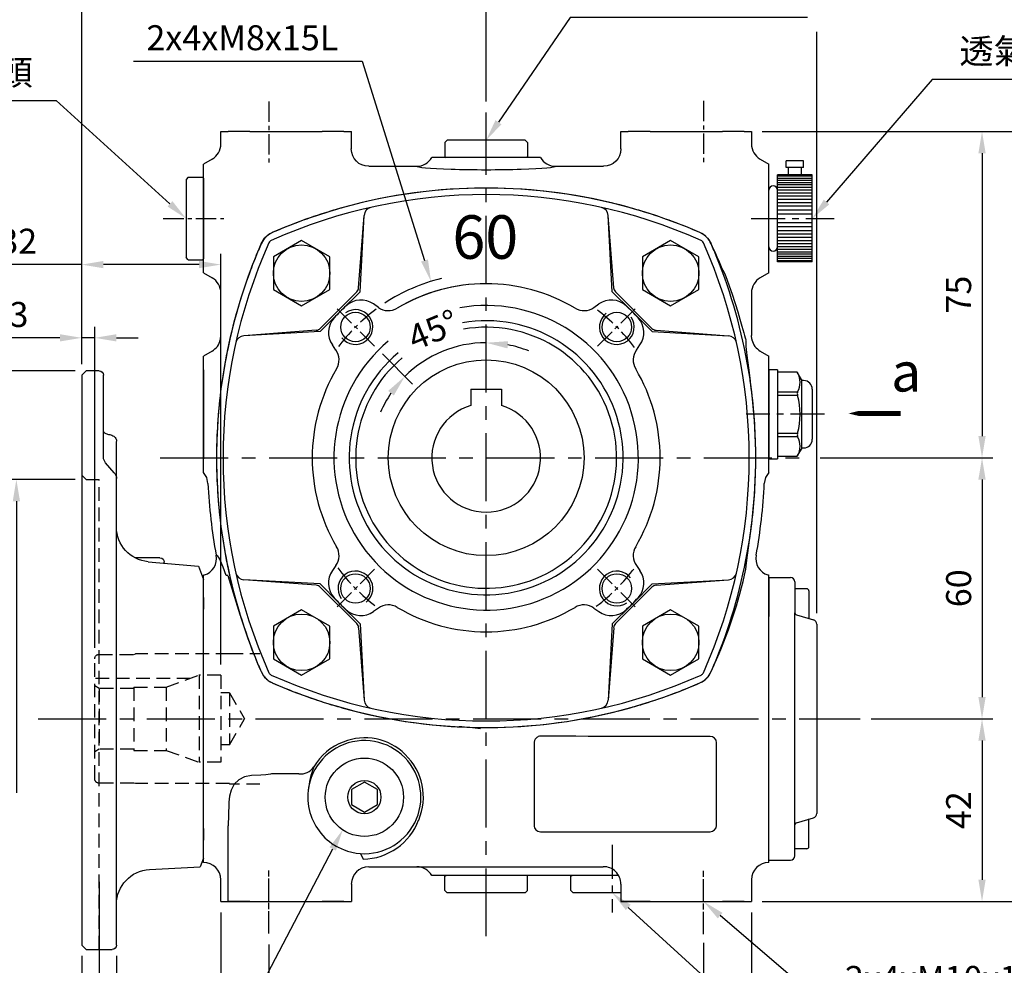
# Model space of a CAD drawing. Units: millimetres. Extents: x -18 to 766, y -10 to 490.
# Drawn here: x 423 to 649, y 103 to 321 of the extents above; entities that cross this region are included whole.
import ezdxf

# ---------------------------------------------------------------- set-up
doc = ezdxf.new("R2010")
doc.units = ezdxf.units.MM
doc.header["$LTSCALE"] = 12.5
doc.linetypes.add('CENTER', pattern=[2, 1.25, -0.25, 0.25, -0.25])
doc.linetypes.add('HIDDEN', pattern=[0.375, 0.25, -0.125])
for name, color, linetype in [('5D10601AA', 7, 'Continuous'), ('CEN', 2, 'CENTER'), ('DIM', 3, 'Continuous'), ('HID', 6, 'HIDDEN'), ('MAIN', 7, 'Continuous'), ('THIN', 1, 'Continuous'), ('TXT', 4, 'Continuous')]:
    doc.layers.add(name, color=color, linetype=linetype)
doc.styles.get("Standard").update_dxf_attribs({"font": 'simplex.shx'})
doc.dimstyles.new('C', dxfattribs={"dimscale": 2.5, "dimtxt": 2.3, "dimasz": 2, "dimexe": 1, "dimexo": 1, "dimgap": 1, "dimtad": 1, "dimtoh": 1, "dimdec": 1, "dimdsep": 46, "dimtxsty": 'Standard', "dimcen": 0, "dimclrd": 256, "dimclre": 256, "dimclrt": 256, "dimadec": 0, "dimazin": 0, "dimtfac": 0.6, "dimtdec": 1, "dimtofl": 0, "dimtmove": 0, "dimatfit": 3, "dimfxl": 0, "dimtolj": 1, "dimarcsym": 0})
doc.dimstyles.new('L', dxfattribs={"dimscale": 2.5, "dimtxt": 2.3, "dimasz": 2, "dimexe": 1, "dimexo": 1, "dimgap": 1, "dimtad": 1, "dimdec": 1, "dimdsep": 46, "dimtxsty": 'Standard', "dimcen": 0, "dimclrd": 256, "dimclre": 256, "dimclrt": 256, "dimadec": 0, "dimazin": 0, "dimtfac": 0.6, "dimtdec": 1, "dimtmove": 0, "dimatfit": 3, "dimfxl": 0, "dimtolj": 1, "dimarcsym": 0})
doc.dimstyles.new('L$0', dxfattribs={"dimscale": 2.5, "dimtxt": 2.3, "dimasz": 2, "dimexe": 1, "dimexo": 1, "dimgap": 1, "dimtad": 1, "dimdec": 1, "dimdsep": 46, "dimtxsty": 'Standard', "dimcen": 0, "dimclrd": 256, "dimclre": 256, "dimclrt": 256, "dimadec": 0, "dimazin": 0, "dimtfac": 0.6, "dimtdec": 1, "dimtmove": 0, "dimatfit": 3, "dimfxl": 0, "dimtolj": 1, "dimarcsym": 0})

# ---------------------------------------------------------------- blocks, each defined once
blk = doc.blocks.new('HM08')
at = {"layer": 'MAIN'}
blk.add_lwpolyline([(-6.5, -3.75), (0, -7.51), (6.5, -3.75), (6.5, 3.75), (0, 7.51), (-6.5, 3.75)], close=True, dxfattribs=at)
at = {"layer": 'THIN'}
blk.add_circle((0, 0), 6.5, dxfattribs=at)
blk = doc.blocks.new('A$C2E466F70')
at = {"layer": 'HID'}
for p, q in [((187.58, 32.5), (180.58, 32.5)), ((187.58, 32.5), (187.58, 32.4)), ((187.58, 32.4), (209.2, 32.4)), ((209.58, 32.3), (209.2, 32.4)), ((217.58, 32.3), (209.58, 32.3)), ((218.58, 3.7), (218.58, 31.3)), ((189.58, 27.5), (194.62, 27.5)), ((189.58, 27.5), (189.58, 7.5)), ((194.58, 27.5), (194.58, 7.5)), ((202.18, 24.75), (194.62, 27.5)), ((196.54, 26.8), (218.58, 26.8)), ((217.58, 24.5), (218.58, 25.08)), ((187.58, 23.5), (184.11, 17.5)), ((187.58, 23.5), (189.58, 23.5)), ((187.58, 23.5), (187.58, 11.5)), ((202.18, 24.75), (202.18, 10.25)), ((209.58, 24.75), (202.18, 24.75)), ((209.58, 24.75), (209.58, 10.25)), ((209.58, 24.5), (217.58, 24.5)), ((217.58, 24.5), (217.58, 10.5)), ((187.58, 11.5), (184.11, 17.5)), ((187.58, 11.5), (189.58, 11.5)), ((202.18, 10.25), (194.62, 7.5)), ((209.58, 10.25), (202.18, 10.25)), ((209.58, 10.5), (217.58, 10.5)), ((217.58, 10.5), (218.58, 9.92)), ((189.58, 7.5), (194.62, 7.5)), ((180.58, 2.5), (187.58, 2.5)), ((187.58, 2.6), (187.58, 2.5)), ((187.58, 2.6), (209.2, 2.6)), ((209.2, 2.6), (209.58, 2.7)), ((209.58, 2.7), (217.58, 2.7))]:
    blk.add_line(p, q, dxfattribs=at)
for centre, start, end in [((217.58, 31.3), 0, 90), ((217.58, 3.7), 270, 0)]:
    blk.add_arc(centre, 1, start, end, dxfattribs=at)
blk = doc.blocks.new('A$C5F097143')
at = {"layer": 'CEN', "ltscale": 0.3}
for p, q in [((38.08, 89.36), (29.25, 98.19)), ((89.36, 89.36), (98.19, 98.19)), ((38.08, 38.08), (29.25, 29.25)), ((89.36, 38.08), (98.19, 29.25))]:
    blk.add_line(p, q, dxfattribs=at)
for start, end in [(126.5741, 143.4259), (36.5741, 53.4259), (216.5741, 233.4259), (306.5741, 323.4259)]:
    blk.add_arc((63.72, 63.72), 42.5, start, end, dxfattribs=at)
at = {"layer": 'MAIN'}
for p, q in [((34.4, 102.8), (35.67, 119.44)), ((34.72, 101.89), (35.67, 119.44)), ((93.04, 102.8), (91.77, 119.44)), ((92.72, 101.89), (91.77, 119.44)), ((34.72, 101.89), (30.47, 97.64)), ((92.72, 101.89), (96.97, 97.64)), ((25.59, 93.47), (33.97, 101.85)), ((93.47, 101.85), (101.85, 93.47)), ((38.95, 98.27), (37.79, 99.08)), ((88.49, 98.27), (89.65, 99.08)), ((25.55, 92.72), (29.8, 96.97)), ((101.89, 92.72), (97.64, 96.97)), ((24.64, 93.04), (8, 91.77)), ((102.8, 93.04), (119.44, 91.77)), ((25.55, 92.72), (8, 91.77)), ((101.89, 92.72), (119.44, 91.77)), ((29.17, 88.49), (28.36, 89.65)), ((98.27, 88.49), (99.08, 89.65)), ((29.17, 38.95), (28.36, 37.79)), ((98.27, 38.95), (99.08, 37.79)), ((25.55, 34.72), (8, 35.67)), ((24.64, 34.4), (8, 35.67)), ((25.55, 34.72), (29.8, 30.47)), ((33.97, 25.59), (25.59, 33.97)), ((101.85, 33.97), (93.47, 25.59)), ((101.89, 34.72), (97.64, 30.47)), ((101.89, 34.72), (119.44, 35.67)), ((102.8, 34.4), (119.44, 35.67)), ((34.72, 25.55), (30.47, 29.8)), ((92.72, 25.55), (96.97, 29.8)), ((38.95, 29.17), (37.79, 28.36)), ((88.49, 29.17), (89.65, 28.36)), ((34.72, 25.55), (35.67, 8)), ((92.72, 25.55), (91.77, 8)), ((34.4, 24.64), (35.67, 8)), ((93.04, 24.64), (91.77, 8))]:
    blk.add_line(p, q, dxfattribs=at)
for centre in [(33.67, 93.77), (93.77, 93.77), (33.67, 33.67), (93.77, 33.67)]:
    blk.add_circle(centre, 3.38, dxfattribs=at)
for centre, radius, start, end in [((63.72, 3.22), 121, 65.8854, 114.1146), ((37.67, 119.33), 2, 102.6471, 176.8924), ((89.77, 119.33), 2, 3.1076, 77.3529), ((14.69, 112.75), 1, 114.1146, 155.8854), ((112.75, 112.75), 1, 24.1146, 65.8854), ((124.22, 63.72), 121, 155.8854, 204.1146), ((3.22, 63.72), 121, 335.8854, 24.1146), ((32.91, 102.91), 1.5, 315, 355.7547), ((63.72, 63.72), 40, 59.2778, 120.7222), ((63.72, 63.72), 40, 90, 120.7222), ((94.53, 102.91), 1.5, 184.2453, 225), ((34.93, 94.98), 5, 55, 132.6486), ((92.51, 94.98), 5, 47.3514, 125), ((63.72, 63.72), 35, 130, 100), ((63.72, 63.72), 47.5, 132.6486, 137.3514), ((41.24, 101.54), 4, 235, 300.7222), ((86.2, 101.54), 4, 239.2778, 305), ((63.72, 63.72), 47.5, 42.6486, 47.3514), ((32.46, 92.51), 5, 137.3514, 215), ((63.72, 63.72), 31.5, 130, 100), ((94.98, 92.51), 5, 325, 42.6486), ((24.53, 94.53), 1.5, 274.2453, 315), ((63.72, 63.72), 30, 130, 100), ((102.91, 94.53), 1.5, 225, 265.7547), ((8.11, 89.77), 2, 93.1076, 167.3529), ((119.33, 89.77), 2, 12.6471, 86.8924), ((25.9, 86.2), 4, 329.2778, 35), ((101.54, 86.2), 4, 145, 210.7222), ((63.72, 63.72), 40, 149.2778, 210.7222), ((63.72, 63.72), 40, 329.2778, 30.7222), ((25.9, 41.24), 4, 325, 30.7222), ((101.54, 41.24), 4, 149.2778, 215), ((8.11, 37.67), 2, 192.6471, 266.8924), ((32.46, 34.93), 5, 145, 222.6486), ((94.98, 34.93), 5, 317.3514, 35), ((119.33, 37.67), 2, 273.1076, 347.3529), ((24.53, 32.91), 1.5, 45, 85.7547), ((102.91, 32.91), 1.5, 94.2453, 135), ((63.72, 63.72), 47.5, 222.6486, 227.3514), ((41.24, 25.9), 4, 59.2778, 125), ((86.2, 25.9), 4, 55, 120.7222), ((63.72, 63.72), 47.5, 312.6486, 317.3514), ((34.93, 32.46), 5, 227.3514, 305), ((63.72, 63.72), 40, 239.2778, 300.7222), ((92.51, 32.46), 5, 235, 312.6486), ((32.91, 24.53), 1.5, 4.2453, 45), ((94.53, 24.53), 1.5, 135, 175.7547), ((14.69, 14.69), 1, 204.1146, 245.8854), ((63.72, 124.22), 121, 245.8854, 294.1146), ((112.75, 14.69), 1, 294.1146, 335.8854), ((37.67, 8.11), 2, 183.1076, 257.3529), ((89.77, 8.11), 2, 282.6471, 356.8924)]:
    blk.add_arc(centre, radius, start, end, dxfattribs=at)
at = {"layer": 'THIN'}
for centre, start, end in [((33.67, 93.77), 217.6973, 125), ((93.77, 93.77), 127.6973, 35), ((33.67, 33.67), 307.6973, 215), ((93.77, 33.67), 37.6973, 305)]:
    blk.add_arc(centre, 4, start, end, dxfattribs=at)
at = {"layer": 'TXT', "insert": (63.52, 114.46), "char_height": 10, "attachment_point": 5}
blk.add_mtext('\\fSwis721 Ex BT|b0|i0|c0|p34;60', dxfattribs=at)
blk = doc.blocks.new('*D18')
at = {"layer": 'DEFPOINTS', "color": 0}
for p in [(529.98, 341.1), (529.98, 299.24), (436.98, 238.85)]:
    blk.add_point(p, dxfattribs=at)
at = {"layer": 'DIM', "lineweight": -2}
for p, q in [((436.98, 241.35), (436.98, 343.6)), ((529.98, 301.74), (529.98, 343.6)), ((441.98, 341.1), (524.98, 341.1))]:
    blk.add_line(p, q, dxfattribs=at)
at = {"layer": 'DIM'}
for points in [[(441.98, 341.93), (441.98, 340.26), (436.98, 341.1)], [(524.98, 341.93), (524.98, 340.26), (529.98, 341.1)]]:
    blk.add_solid(points, dxfattribs=at)
at = {"layer": 'DIM', "insert": (483.48, 346.47), "char_height": 5.75, "attachment_point": 5}
blk.add_mtext('\\A1;93', dxfattribs=at)
blk = doc.blocks.new('*D19')
at = {"layer": 'DEFPOINTS', "color": 0}
for p in [(436.98, 247.42), (436.98, 238.85), (439.98, 173.65)]:
    blk.add_point(p, dxfattribs=at)
at = {"layer": 'DIM', "lineweight": -2}
for p, q in [((436.98, 241.35), (436.98, 249.92)), ((439.98, 176.15), (439.98, 249.92)), ((431.98, 247.42), (418.14, 247.42)), ((439.98, 247.42), (436.98, 247.42)), ((444.98, 247.42), (449.98, 247.42))]:
    blk.add_line(p, q, dxfattribs=at)
at = {"layer": 'DIM'}
for points in [[(431.98, 248.25), (431.98, 246.58), (436.98, 247.42)], [(444.98, 248.25), (444.98, 246.58), (439.98, 247.42)]]:
    blk.add_solid(points, dxfattribs=at)
at = {"layer": 'DIM', "insert": (422.56, 252.79), "char_height": 5.75, "attachment_point": 5}
blk.add_mtext('\\A1;3', dxfattribs=at)
blk = doc.blocks.new('*D20')
at = {"layer": 'DEFPOINTS', "color": 0}
for p in [(436.98, 264.25), (436.98, 238.85), (468.98, 169.85)]:
    blk.add_point(p, dxfattribs=at)
at = {"layer": 'DIM', "lineweight": -2}
for p, q in [((436.98, 241.35), (436.98, 266.75)), ((468.98, 172.35), (468.98, 266.75)), ((436.98, 264.25), (415.24, 264.25)), ((463.98, 264.25), (441.98, 264.25))]:
    blk.add_line(p, q, dxfattribs=at)
at = {"layer": 'DIM'}
for points in [[(441.98, 265.09), (441.98, 263.42), (436.98, 264.25)], [(463.98, 265.09), (463.98, 263.42), (468.98, 264.25)]]:
    blk.add_solid(points, dxfattribs=at)
at = {"layer": 'DIM', "insert": (422.39, 269.63), "char_height": 5.75, "attachment_point": 5}
blk.add_mtext('\\A1;32', dxfattribs=at)
blk = doc.blocks.new('*D27')
at = {"layer": 'DEFPOINTS', "color": 0}
for p in [(436.98, 360.45), (436.98, 238.85), (605.98, 181.62)]:
    blk.add_point(p, dxfattribs=at)
at = {"layer": 'DIM', "lineweight": -2}
for p, q in [((436.98, 241.35), (436.98, 362.95)), ((605.98, 334.08), (605.98, 362.95)), ((600.98, 360.45), (441.98, 360.45)), ((605.98, 184.12), (605.98, 317.78))]:
    blk.add_line(p, q, dxfattribs=at)
at = {"layer": 'DIM'}
for points in [[(441.98, 361.28), (441.98, 359.61), (436.98, 360.45)], [(600.98, 361.28), (600.98, 359.61), (605.98, 360.45)]]:
    blk.add_solid(points, dxfattribs=at)
at = {"layer": 'DIM', "insert": (521.48, 365.82), "char_height": 5.75, "attachment_point": 5}
blk.add_mtext('\\A1;169', dxfattribs=at)
blk = doc.blocks.new('*D28')
at = {"layer": 'DEFPOINTS', "color": 0}
for p in [(479.98, 110.5), (579.98, 110.82), (579.98, 83.32)]:
    blk.add_point(p, dxfattribs=at)
at = {"layer": 'DIM', "lineweight": -2}
for p, q in [((479.98, 108), (479.98, 80.82)), ((579.98, 108.32), (579.98, 80.82)), ((484.98, 83.32), (574.98, 83.32))]:
    blk.add_line(p, q, dxfattribs=at)
at = {"layer": 'DIM'}
for points in [[(484.98, 84.15), (484.98, 82.48), (479.98, 83.32)], [(574.98, 84.15), (574.98, 82.48), (579.98, 83.32)]]:
    blk.add_solid(points, dxfattribs=at)
at = {"layer": 'DIM', "insert": (529.98, 88.69), "char_height": 5.75, "attachment_point": 5}
blk.add_mtext('\\A1;100', dxfattribs=at)
blk = doc.blocks.new('*D29')
at = {"layer": 'DEFPOINTS', "color": 0}
for p in [(468.98, 117.85), (590.98, 117.85), (590.98, 69.58)]:
    blk.add_point(p, dxfattribs=at)
at = {"layer": 'DIM', "lineweight": -2}
for p, q in [((468.98, 115.35), (468.98, 67.08)), ((590.98, 115.35), (590.98, 67.08)), ((473.98, 69.58), (585.98, 69.58))]:
    blk.add_line(p, q, dxfattribs=at)
at = {"layer": 'DIM'}
for points in [[(473.98, 70.42), (473.98, 68.75), (468.98, 69.58)], [(585.98, 70.42), (585.98, 68.75), (590.98, 69.58)]]:
    blk.add_solid(points, dxfattribs=at)
at = {"layer": 'DIM', "insert": (529.98, 74.96), "char_height": 5.75, "attachment_point": 5}
blk.add_mtext('\\A1;122', dxfattribs=at)
blk = doc.blocks.new('*D30')
at = {"layer": 'DEFPOINTS', "color": 0}
for p in [(590.98, 294.85), (604.31, 219.85), (644, 219.85)]:
    blk.add_point(p, dxfattribs=at)
at = {"layer": 'DIM', "lineweight": -2}
for p, q in [((593.48, 294.85), (646.5, 294.85)), ((644, 289.85), (644, 224.85)), ((606.81, 219.85), (646.5, 219.85))]:
    blk.add_line(p, q, dxfattribs=at)
at = {"layer": 'DIM'}
for points in [[(643.16, 289.85), (644.83, 289.85), (644, 294.85)], [(643.16, 224.85), (644.83, 224.85), (644, 219.85)]]:
    blk.add_solid(points, dxfattribs=at)
at = {"layer": 'DIM', "insert": (638.62, 257.35), "char_height": 5.75, "attachment_point": 5, "rotation": 90}
blk.add_mtext('\\A1;75', dxfattribs=at)
blk = doc.blocks.new('*D31')
at = {"layer": 'DEFPOINTS', "color": 0}
for p in [(604.31, 219.85), (615.98, 159.85), (644, 159.85)]:
    blk.add_point(p, dxfattribs=at)
at = {"layer": 'DIM', "lineweight": -2}
for p, q in [((606.81, 219.85), (646.5, 219.85)), ((644, 214.85), (644, 164.85)), ((618.48, 159.85), (646.5, 159.85))]:
    blk.add_line(p, q, dxfattribs=at)
at = {"layer": 'DIM'}
for points in [[(643.16, 214.85), (644.83, 214.85), (644, 219.85)], [(643.16, 164.85), (644.83, 164.85), (644, 159.85)]]:
    blk.add_solid(points, dxfattribs=at)
at = {"layer": 'DIM', "insert": (638.62, 189.85), "char_height": 5.75, "attachment_point": 5, "rotation": 90}
blk.add_mtext('\\A1;60', dxfattribs=at)
blk = doc.blocks.new('*D32')
at = {"layer": 'DEFPOINTS', "color": 0}
for p in [(615.98, 159.85), (590.98, 117.85), (644, 117.85)]:
    blk.add_point(p, dxfattribs=at)
at = {"layer": 'DIM', "lineweight": -2}
for p, q in [((618.48, 159.85), (646.5, 159.85)), ((644, 154.85), (644, 122.85)), ((593.48, 117.85), (646.5, 117.85))]:
    blk.add_line(p, q, dxfattribs=at)
at = {"layer": 'DIM'}
for points in [[(643.16, 154.85), (644.83, 154.85), (644, 159.85)], [(643.16, 122.85), (644.83, 122.85), (644, 117.85)]]:
    blk.add_solid(points, dxfattribs=at)
at = {"layer": 'DIM', "insert": (638.62, 138.85), "char_height": 5.75, "attachment_point": 5, "rotation": 90}
blk.add_mtext('\\A1;42', dxfattribs=at)
blk = doc.blocks.new('*D33')
at = {"layer": 'DEFPOINTS', "color": 0}
for p in [(590.98, 294.85), (590.98, 117.85), (669.53, 117.85)]:
    blk.add_point(p, dxfattribs=at)
at = {"layer": 'DIM', "lineweight": -2}
for p, q in [((593.48, 294.85), (672.03, 294.85)), ((669.53, 289.85), (669.53, 122.85)), ((593.48, 117.85), (672.03, 117.85))]:
    blk.add_line(p, q, dxfattribs=at)
at = {"layer": 'DIM'}
for points in [[(668.7, 289.85), (670.37, 289.85), (669.53, 294.85)], [(668.7, 122.85), (670.37, 122.85), (669.53, 117.85)]]:
    blk.add_solid(points, dxfattribs=at)
at = {"layer": 'DIM', "insert": (664.16, 206.35), "char_height": 5.75, "attachment_point": 5, "rotation": 90}
blk.add_mtext('\\A1;177', dxfattribs=at)
blk = doc.blocks.new('*D34')
at = {"layer": 'DEFPOINTS', "color": 0}
for p in [(440.98, 124.85), (436.98, 107.85), (436.98, 94.45)]:
    blk.add_point(p, dxfattribs=at)
at = {"layer": 'DIM', "lineweight": -2}
for p, q in [((440.98, 122.35), (440.98, 91.95)), ((436.98, 105.35), (436.98, 91.95)), ((431.98, 94.45), (414.53, 94.45)), ((440.98, 94.45), (436.98, 94.45)), ((445.98, 94.45), (450.98, 94.45))]:
    blk.add_line(p, q, dxfattribs=at)
at = {"layer": 'DIM'}
for points in [[(431.98, 95.28), (431.98, 93.62), (436.98, 94.45)], [(445.98, 95.28), (445.98, 93.62), (440.98, 94.45)]]:
    blk.add_solid(points, dxfattribs=at)
at = {"layer": 'DIM', "insert": (419.08, 99.83), "char_height": 5.75, "attachment_point": 5}
blk.add_mtext('\\A1;4', dxfattribs=at)
blk = doc.blocks.new('*D35')
at = {"layer": 'DEFPOINTS', "color": 0}
for p in [(436.98, 107.85), (444.98, 107.85), (436.98, 79.5)]:
    blk.add_point(p, dxfattribs=at)
at = {"layer": 'DIM', "lineweight": -2}
for p, q in [((436.98, 105.35), (436.98, 77)), ((444.98, 105.35), (444.98, 77)), ((431.98, 79.5), (414.86, 79.5)), ((444.98, 79.5), (436.98, 79.5)), ((449.98, 79.5), (454.98, 79.5))]:
    blk.add_line(p, q, dxfattribs=at)
at = {"layer": 'DIM'}
for points in [[(431.98, 80.34), (431.98, 78.67), (436.98, 79.5)], [(449.98, 80.34), (449.98, 78.67), (444.98, 79.5)]]:
    blk.add_solid(points, dxfattribs=at)
at = {"layer": 'DIM', "insert": (419.28, 84.88), "char_height": 5.75, "attachment_point": 5}
blk.add_mtext('\\A1;8', dxfattribs=at)
blk = doc.blocks.new('*D36')
at = {"layer": 'DEFPOINTS', "color": 0}
for p in [(529.98, 292.85), (518.39, 275.94)]:
    blk.add_point(p, dxfattribs=at)
at = {"layer": 'DIM', "lineweight": -2}
for p, q in [((549.3, 321.04), (532.8, 296.97)), ((603.87, 321.04), (549.3, 321.04))]:
    blk.add_line(p, q, dxfattribs=at)
at = {"layer": 'DIM'}
blk.add_solid([(532.12, 297.45), (533.49, 296.5), (529.98, 292.85)], dxfattribs=at)
at = {"layer": 'DIM', "insert": (577.83, 327.49), "char_height": 5.75, "attachment_point": 5}
blk.add_mtext('\\A1;2xPS1{\\H0.66667x;/}4{\\fPMingLiU|b0|i0|c136|p18;塞頭}', dxfattribs=at)
blk = doc.blocks.new('*D37')
at = {"layer": 'DEFPOINTS', "color": 0}
for p in [(506.5, 152.53), (497.01, 134.36)]:
    blk.add_point(p, dxfattribs=at)
at = {"layer": 'DIM', "lineweight": -2}
for p, q in [((455.88, 55.61), (494.7, 129.93)), ((395.6, 55.61), (455.88, 55.61))]:
    blk.add_line(p, q, dxfattribs=at)
at = {"layer": 'DIM'}
blk.add_solid([(493.96, 130.32), (495.44, 129.55), (497.01, 134.36)], dxfattribs=at)
at = {"layer": 'DIM', "insert": (421.64, 62.05), "char_height": 5.75, "attachment_point": 5}
blk.add_mtext('\\A1;2xPS1{\\H0.66667x;/}4{\\fPMingLiU|b0|i0|c136|p18;塞頭}', dxfattribs=at)
blk = doc.blocks.new('*D38')
at = {"layer": 'DEFPOINTS', "color": 0}
for p in [(604.98, 274.85), (591.59, 259.33)]:
    blk.add_point(p, dxfattribs=at)
at = {"layer": 'DIM', "lineweight": -2}
for p, q in [((632.54, 306.8), (608.24, 278.64)), ((663.09, 306.8), (632.54, 306.8))]:
    blk.add_line(p, q, dxfattribs=at)
at = {"layer": 'DIM'}
blk.add_solid([(607.61, 279.18), (608.87, 278.09), (604.98, 274.85)], dxfattribs=at)
at = {"layer": 'DIM', "insert": (650.57, 313.31), "char_height": 5.75, "attachment_point": 5}
blk.add_mtext('\\A1;{\\fPMingLiU|b0|i0|c136|p18;透氣塞}', dxfattribs=at)
blk = doc.blocks.new('A$C3B924006')
at = {"layer": '5D10601AA'}
for p, q in [((0, 32.5), (-5, 32.5)), ((0, 32.5), (0, 23.5)), ((-8.7, 29.88), (-6, 29.88)), ((-6, 31.5), (-6, 24.38)), ((-9.2, 29.38), (-9.2, 23.01)), ((-6.37, 23.9), (-10.26, 22.73)), ((-11, -21.77), (-11, 21.77)), ((-6.37, -23.9), (-10.26, -22.73)), ((-9.2, -29.38), (-9.2, -23.01)), ((-6, -31.5), (-6, -24.38)), ((0, -32.5), (0, -23.5)), ((-8.7, -29.88), (-6, -29.88)), ((0, -32.5), (-5, -32.5))]:
    blk.add_line(p, q, dxfattribs=at)
for centre, radius, start, end in [((-5, 31.5), 1, 90, 180), ((-8.7, 29.38), 0.5, 90, 180), ((-10, 21.77), 1, 104.9314, 180), ((-6.5, 24.38), 0.5, 284.9314, 0), ((-10, -21.77), 1, 180, 255.0686), ((-6.5, -24.38), 0.5, 0, 75.0686), ((-8.7, -29.38), 0.5, 180, 270), ((-5, -31.5), 1, 180, 270)]:
    blk.add_arc(centre, radius, start, end, dxfattribs=at)
at = {"layer": 'MAIN'}
for p, q in [((-6, 24.38), (-6, -24.38)), ((0, 23.5), (0, -23.5))]:
    blk.add_line(p, q, dxfattribs=at)
blk = doc.blocks.new('PS1-4-1')
at = {"layer": 'MAIN', "color": 140}
blk.add_lwpolyline([(3, 1.73), (0, 3.46), (-3, 1.73), (-3, -1.73), (0, -3.46), (3, -1.73)], close=True, dxfattribs=at)
at = {"layer": 'MAIN'}
for centre, radius in [((0, 0.04), 9), ((0, 0), 3.82)]:
    blk.add_circle(centre, radius, dxfattribs=at)
blk = doc.blocks.new('PS1-4-2')
at = {"layer": 'MAIN'}
for p, q in [((0.2, 9.5), (0, 9.3)), ((0, -9.3), (0, 9.3)), ((3.5, 9.5), (0.2, 9.5)), ((3.5, 9.5), (4, 9)), ((4, -9), (4, 9)), ((3.5, -9.5), (4, -9)), ((0.2, -9.5), (0, -9.3)), ((3.5, -9.5), (0.2, -9.5))]:
    blk.add_line(p, q, dxfattribs=at)
blk = doc.blocks.new('PA02B')
at = {"layer": 'MAIN'}
for p, q in [((-10, 10), (-10, -10)), ((-10, 10), (-2, 10)), ((-2, 10), (-2, -10)), ((0, 6.5), (0, -6.5)), ((-10, -10), (-2, -10)), ((-7.5, -10), (-7.5, -11.75)), ((-4.5, -10), (-4.5, -11.75)), ((-8, -11.75), (-8, -13.25)), ((-8, -11.75), (-4, -11.75)), ((-8, -13.25), (-4, -13.25)), ((-4, -11.75), (-4, -13.25))]:
    blk.add_line(p, q, dxfattribs=at)
for centre, start, end in [((-1, 6.5), 0, 180), ((-1, -6.5), 180, 0)]:
    blk.add_arc(centre, 1, start, end, dxfattribs=at)
at = {"layer": 'THIN'}
for p, q in [((-10, 9.71), (-2, 9.71)), ((-10, 9.21), (-2, 9.21)), ((-10, 8.71), (-2, 8.71)), ((-10, 8.21), (-2, 8.21)), ((-10, 7.71), (-2, 7.71)), ((-10, 7.11), (-2, 7.11)), ((-10, 6.5), (-2, 6.5)), ((-10, 5.8), (-2, 5.8)), ((-10, 5.1), (-2, 5.1)), ((-2, 6.5), (-2, -6.5)), ((-10, 4.4), (-2, 4.4)), ((-10, 3.6), (-2, 3.6)), ((-10, 2.8), (-2, 2.8)), ((-10, 1.9), (-2, 1.9)), ((-10, 1), (-2, 1)), ((-10, -1), (-2, -1)), ((-10, -1.9), (-2, -1.9)), ((-10, -2.8), (-2, -2.8)), ((-10, -3.6), (-2, -3.6)), ((-10, -4.4), (-2, -4.4)), ((-10, -5.1), (-2, -5.1)), ((-10, -5.8), (-2, -5.8)), ((-10, -6.5), (-2, -6.5)), ((-10, -7.11), (-2, -7.11)), ((-10, -7.71), (-2, -7.71)), ((-10, -8.21), (-2, -8.21)), ((-10, -8.71), (-2, -8.71)), ((-10, -9.21), (-2, -9.21)), ((-10, -9.71), (-2, -9.71))]:
    blk.add_line(p, q, dxfattribs=at)
blk = doc.blocks.new('A$C641F6E80')
at = {"layer": 'CEN', "ltscale": 0.3}
for p, q in [((75, 191.38), (75, 176.55)), ((175, 191.51), (175, 176.55)), ((50.77, 164.48), (64.66, 164.48)), ((75, 0.13), (75, 14.96)), ((175, 0), (175, 14.96))]:
    blk.add_line(p, q, dxfattribs=at)
at = {"layer": 'CEN', "ltscale": 0.5}
for p, q in [((185.97, 164.48), (205, 164.48)), ((202.76, 119.48), (184.76, 119.48)), ((154, 20.51), (154, 4.98))]:
    blk.add_line(p, q, dxfattribs=at)
at = {"layer": 'MAIN'}
for p, q in [((64, 181.6), (64, 184.48)), ((64, 184.48), (65.69, 184.48)), ((70.68, 184.48), (65.69, 184.48)), ((70.68, 184.48), (87.32, 184.48)), ((92.31, 184.48), (87.32, 184.48)), ((92.31, 184.48), (94, 184.48)), ((94, 180.47), (94, 184.48)), ((156, 180.47), (156, 184.48)), ((156, 184.48), (157.69, 184.48)), ((162.68, 184.48), (157.69, 184.48)), ((162.68, 184.48), (179.32, 184.48)), ((184.31, 184.48), (179.32, 184.48)), ((184.31, 184.48), (186, 184.48)), ((186, 184.48), (186, 181.6)), ((61.99, 178.13), (60, 176.98)), ((60, 151.98), (60, 176.98)), ((137.5, 178.48), (112.5, 178.48)), ((188.01, 178.13), (190, 176.98)), ((190, 151.98), (190, 176.98)), ((97.99, 176.48), (109.03, 176.48)), ((140.97, 176.48), (152.01, 176.48)), ((73.25, 158.64), (73.81, 159.61)), ((73.81, 159.61), (74.07, 159.93)), ((175.93, 159.93), (176.19, 159.61)), ((176.19, 159.61), (176.75, 158.64)), ((60, 151.98), (61.99, 150.83)), ((190, 151.98), (188.01, 150.83)), ((64, 137.58), (64, 147.36)), ((186, 147.36), (186, 137.58)), ((63.88, 136.6), (63.9, 136.71)), ((63.9, 136.71), (64, 137.58)), ((186.1, 136.71), (186, 137.58)), ((186.1, 136.71), (186.12, 136.6)), ((61.97, 134), (60, 132.86)), ((188.03, 134), (190, 132.86)), ((60, 131.97), (60, 132.86)), ((60, 106.99), (60, 131.97)), ((190, 131.97), (190, 132.86)), ((190, 106.99), (190, 131.97)), ((60, 129.73), (60, 109.23)), ((192, 129.73), (190, 129.73)), ((190, 129.73), (190, 109.23)), ((192, 129.73), (192, 109.23)), ((192, 129.73), (192, 109.23)), ((196.54, 129.14), (192, 129.14)), ((197.5, 127.48), (196.54, 129.14)), ((197.5, 127.48), (197.5, 111.48)), ((198, 127.23), (197.5, 127.23)), ((192, 124.67), (196.61, 124.67)), ((200, 125.23), (200, 113.73)), ((196.61, 123.81), (192, 123.81)), ((192, 115.15), (196.61, 115.15)), ((196.61, 114.28), (192, 114.28)), ((196.54, 109.82), (197.5, 111.48)), ((197.5, 111.73), (198, 111.73)), ((190, 109.23), (192, 109.23)), ((192, 109.82), (196.54, 109.82)), ((60, 106.73), (60, 106.99)), ((60, 106.1), (60, 106.73)), ((190, 106.73), (190, 106.99)), ((190, 106.1), (190, 106.73)), ((60, 81.08), (60, 82.48)), ((60, 82.48), (60, 82.48)), ((65.59, 82.44), (65.24, 82.4)), ((190, 81.08), (190, 82.48)), ((190, 82.48), (190, 82.48)), ((60, 77.38), (60, 81.08)), ((190, 77.38), (190, 81.08)), ((60, 77.38), (60, 74.71)), ((190, 74.71), (190, 77.38)), ((60, 24.24), (60, 74.71)), ((190, 24.24), (190, 74.71)), ((136.99, 45.39), (136.77, 45.27)), ((138.13, 45.48), (137.5, 45.48)), ((138.87, 45.48), (138.13, 45.48)), ((176.5, 45.45), (151.45, 45.45)), ((136.03, 44.12), (136.03, 43.99)), ((136.03, 43.99), (136.03, 43.98)), ((136.03, 43.98), (136.03, 25.16)), ((177.97, 24.98), (177.97, 43.98)), ((71.01, 36.42), (69.46, 36.13)), ((73.16, 36.5), (71.01, 36.42)), ((75.66, 36.81), (75.42, 36.76)), ((81.93, 36.81), (75.66, 36.81)), ((65.83, 29.91), (65.69, 24.89)), ((136.03, 25.16), (136.03, 24.98)), ((60, 24.24), (60, 21.58)), ((65.69, 7.48), (65.69, 24.89)), ((137.5, 23.51), (176.5, 23.51)), ((190, 21.58), (190, 24.24)), ((60, 16.48), (60, 21.58)), ((190, 16.48), (190, 21.58)), ((96.14, 18.51), (96.74, 17.19)), ((97.99, 15.48), (151.92, 15.48)), ((64, 7.48), (64, 12.48)), ((94, 11.48), (94, 7.48)), ((155.47, 13.48), (112.5, 13.48)), ((144.5, 13.28), (144.7, 13.48)), ((144.5, 9.98), (144.5, 13.28)), ((155.47, 13.48), (144.7, 13.48)), ((155.47, 13.48), (147.5, 13.48)), ((156, 11.48), (156, 7.48)), ((186, 12.48), (186, 7.48)), ((144.5, 9.98), (145, 9.48)), ((156, 9.48), (145, 9.48)), ((64, 7.48), (94, 7.48)), ((157.69, 7.48), (156, 7.48)), ((162.68, 7.48), (157.69, 7.48)), ((157.69, 7.48), (162.68, 7.48)), ((162.68, 7.48), (179.32, 7.48)), ((179.32, 7.48), (184.31, 7.48)), ((184.31, 7.48), (186, 7.48))]:
    blk.add_line(p, q, dxfattribs=at)
at = {"layer": 'MAIN', "flags": 128}
for points in [[(180.12, 151.14), (181.56, 147.05), (182.85, 143.01), (183.34, 141.35), (183.8, 139.74), (184.22, 138.23), (184.4, 137.62), (184.55, 137.08), (184.69, 136.67), (184.75, 136.56)], [(184.78, 136.48), (184.73, 136.42), (184.69, 135.96), (184.74, 135.06), (184.9, 133.65), (185.13, 131.83), (185.41, 129.64), (185.72, 127.16)], [(196.61, 109.95), (196.58, 109.89), (196.55, 109.84), (196.54, 109.82), (196.54, 109.82)], [(61.04, 103.59), (60.74, 104.94), (60, 106.1)], [(190, 106.1), (189.26, 104.94), (188.96, 103.59)], [(65.24, 82.4), (64.52, 84.31), (63.92, 85.76)], [(60, 82.5), (60.01, 82.5), (60.19, 82.57)], [(60, 82.5), (60.01, 82.5), (60.19, 82.57)], [(189.81, 82.57), (190, 82.5), (190, 82.5)], [(189.81, 82.57), (190, 82.5), (190, 82.5)], [(151.45, 45.45), (148.45, 45.45), (145.65, 45.46), (142.49, 45.47), (138.87, 45.48)], [(75.42, 36.76), (74.32, 36.58), (73.16, 36.5)], [(69.46, 36.13), (68.12, 35.48), (67.07, 34.43), (66.34, 33.05), (66, 31.7), (65.85, 30.32), (65.83, 29.91)]]:
    blk.add_lwpolyline(points, dxfattribs=at)
at = {"layer": 'MAIN'}
for centre, radius, start, end in [((59.99, 181.6), 4.01, 299.9741, 359.9622), ((190.01, 181.6), 4.01, 180.0378, 240.0259), ((109.03, 180.49), 4.01, 270.0429, 329.9314), ((140.97, 180.49), 4.01, 210.0686, 269.9571), ((125, 48.48), 123, 74.5034, 105.4966), ((125, 48.48), 123, 107.2282, 113.5606), ((125, 48.48), 123, 105.4966, 107.2282), ((125, 48.48), 123, 72.7718, 74.5034), ((125, 48.48), 123, 66.4394, 72.7718), ((77.83, 156.65), 4.99, 113.5585, 138.8822), ((172.17, 156.65), 4.99, 41.1177, 66.4415), ((186, 109.48), 123, 156.4394, 157.1961), ((64, 109.48), 123, 22.8039, 23.5606), ((186, 109.48), 123, 157.1961, 171.7343), ((324.65, 220.59), 160.34, 203.3056, 205.6654), ((59.99, 147.36), 4.01, 0.0398, 60.0239), ((190.01, 147.36), 4.01, 119.9761, 179.9602), ((59.97, 137.46), 4, 300.0053, 347.4676), ((190.03, 137.46), 4, 192.5271, 239.9999), ((222.55, 142.6), 29.29, 207.3713, 207.6602), ((186, 109.48), 123, 171.7343, 178.4563), ((64, 109.48), 123, 1.5437, 8.2657), ((192.91, 126.84), 4.29, 329.6695, 30.3305), ((198, 125.23), 2, 0, 90), ((197.95, 124.24), 1.4, 162.0409, 197.9591), ((181, 119.48), 16.2, 344.4934, 15.5066), ((197.81, 114.72), 1.27, 160.1256, 199.8744), ((192.91, 112.12), 4.29, 329.6695, 30.3305), ((198, 113.73), 2, 270, 0), ((186, 109.48), 123, 178.4563, 200.4322), ((64, 109.48), 123, 336.4394, 1.5437), ((186, 109.48), 125.1, 182.6991, 190.3208), ((64, 109.48), 125.1, 349.6792, 357.3009), ((59.04, 86.33), 3.96, 287.1133, 10.7064), ((61.93, 85.28), 2.05, 13.5499, 60.8944), ((190.96, 86.33), 3.96, 169.2958, 252.8972), ((374.73, 173.7), 322.33, 196.4473, 199.4178), ((186, 109.48), 123, 200.4322, 203.3191), ((77.83, 62.31), 4.99, 216.1948, 246.4416), ((172.17, 62.31), 4.99, 293.5586, 336.4414), ((125, 170.48), 123, 246.4394, 265.4287), ((125, 170.48), 123, 267.1009, 293.5606), ((125, 170.48), 123, 265.4287, 267.1009), ((116.24, -4.42), 52.12, 81.7588, 87.2019), ((137.5, 43.98), 1.5, 90.0016, 109.7993), ((176.5, 43.98), 1.47, 0, 90), ((97, 31.48), 13, 248.1466, 173.3647), ((97, 31.48), 13.56, 110.9571, 149.2376), ((97.13, 32.1), 13.02, 44.767, 112.4547), ((137.39, 44.06), 1.36, 117.3326, 177.3604), ((97, 31.48), 13.56, 337.0619, 46.2646), ((82.27, 40.55), 3.75, 264.7734, 325.2656), ((105.1, 30.95), 21.11, 159.3026, 174.4789), ((97, 31.48), 13, 173.3647, 186.5929), ((97, 31.48), 13, 186.5929, 234.9753), ((96.34, 31.28), 14.09, 271.5898, 338.8552), ((137.5, 24.98), 1.47, 180.0028, 222.4948), ((176.5, 24.98), 1.47, 270, 0), ((137.5, 24.98), 1.47, 222.4988, 270), ((97, 31.48), 13, 234.9753, 248.1466), ((60, 12.48), 4, 0.0473, 89.9572), ((190, 12.48), 4, 90.0428, 179.9527), ((109.03, 11.47), 4.01, 30.0684, 89.9571)]:
    blk.add_arc(centre, radius, start, end, dxfattribs=at)
at = {"layer": 'MAIN', "extrusion": (0, 0, -1)}
for centre, major_axis, ratio, start_param, end_param in [((98.01, 180.48), (-2.84, -2.84), 0.997265, 5.499157, 7.067214), ((125, 176.46), (15.97, 0), 0.052432, 6.266031, 9.441932)]:
    blk.add_ellipse(centre, major_axis=major_axis, ratio=ratio, start_param=start_param, end_param=end_param, dxfattribs=at)
at = {"layer": 'MAIN', "extrusion": (-2.64228e-15, 2.64228e-15, -1)}
blk.add_ellipse((151.99, 180.48), major_axis=(-2.84, 2.84), ratio=0.997265, start_param=2.357564, end_param=3.925621, dxfattribs=at)
at = {"layer": 'MAIN'}
for centre, major_axis, start_param, end_param in [((98.01, 11.47), (-2.84, 2.84), 5.499157, 7.067214), ((151.99, 11.47), (-2.84, -2.84), 2.357564, 3.94577)]:
    blk.add_ellipse(centre, major_axis=major_axis, ratio=0.997265, start_param=start_param, end_param=end_param, dxfattribs=at)
at = {"layer": 'DIM'}
for name, p, rotation in [('PS1-4-2', (125, 178.48), 90), ('PA02B', (190, 164.48), 180), ('PS1-4-2', (60, 164.48), 180), ('PS1-4-1', (97, 31.48), 180)]:
    blk.add_blockref(name, p, dxfattribs=dict(at, rotation=rotation))
at = {"layer": 'DIM', "xscale": -1, "rotation": 90}
blk.add_blockref('PS1-4-2', (125, 13.48), dxfattribs=at)
at = {"layer": 'MAIN', "rotation": 180}
blk.add_blockref('A$C3B924006', (190, 49.48), dxfattribs=at)
blk = doc.blocks.new('*D41')
at = {"layer": 'DEFPOINTS', "color": 0}
for p in [(517.3, 260.41), (542.66, 179.29)]:
    blk.add_point(p, dxfattribs=at)
at = {"layer": 'DIM', "lineweight": -2}
for p, q in [((448.87, 311.03), (501.47, 311.03)), ((501.47, 311.03), (515.8, 265.19))]:
    blk.add_line(p, q, dxfattribs=at)
blk.add_arc((529.98, 219.85), 42.5, 103.9895, 123.2037, dxfattribs=at)
at = {"layer": 'DIM'}
blk.add_solid([(516.6, 265.44), (515.01, 264.94), (517.3, 260.41)], dxfattribs=at)
at = {"layer": 'DIM', "insert": (473.92, 321.19), "char_height": 5.75, "attachment_point": 5}
blk.add_mtext('\\A1;PCD∅85\\P2x4xM8x15L', dxfattribs=at)
blk = doc.blocks.new('*D44')
at = {"layer": 'DEFPOINTS', "color": 0}
for p in [(543.82, 133.66), (558.98, 119.85)]:
    blk.add_point(p, dxfattribs=at)
at = {"layer": 'DIM', "lineweight": -2}
for p, q in [((607.98, 75.21), (562.67, 116.48)), ((652.42, 75.21), (607.98, 75.21))]:
    blk.add_line(p, q, dxfattribs=at)
at = {"layer": 'DIM'}
blk.add_solid([(563.23, 117.1), (562.11, 115.87), (558.98, 119.85)], dxfattribs=at)
at = {"layer": 'DIM', "insert": (631.45, 81.65), "char_height": 5.75, "attachment_point": 5}
blk.add_mtext('\\A1;PS1{\\H0.66667x;/}4{\\fPMingLiU|b0|i0|c136|p18;塞頭}', dxfattribs=at)
blk = doc.blocks.new('*D45')
at = {"layer": 'DEFPOINTS', "color": 0}
for p in [(460.98, 274.85), (476.15, 261.06)]:
    blk.add_point(p, dxfattribs=at)
at = {"layer": 'DIM', "lineweight": -2}
for p, q in [((386.7, 301.97), (431.14, 301.97)), ((431.14, 301.97), (457.28, 278.21))]:
    blk.add_line(p, q, dxfattribs=at)
at = {"layer": 'DIM'}
blk.add_solid([(457.84, 278.83), (456.72, 277.6), (460.98, 274.85)], dxfattribs=at)
at = {"layer": 'DIM', "insert": (407.67, 308.41), "char_height": 5.75, "attachment_point": 5}
blk.add_mtext('\\A1;PS1{\\H0.66667x;/}4{\\fPMingLiU|b0|i0|c136|p18;塞頭}', dxfattribs=at)
blk = doc.blocks.new('A$C00512809')
at = {"layer": 'HID'}
for p, q in [((36.97, 108), (37.97, 109)), ((36.97, 108), (33.97, 108)), ((33.97, 0), (33.97, 108))]:
    blk.add_line(p, q, dxfattribs=at)
at = {"layer": 'MAIN'}
for p, q in [((32.97, 113.14), (32.97, 132)), ((33.97, 133), (36.97, 133)), ((37.97, 132), (36.97, 133)), ((37.97, 132), (37.97, 109)), ((29.97, 108.24), (29.97, 116.77)), ((30.48, 109.57), (32.47, 111.81)), ((37.97, 109), (37.97, 2.89)), ((29.97, 10.36), (29.97, 108.24)), ((22.67, 89.11), (11.1, 88.1)), ((18.97, 88.79), (18.97, 89)), ((19.97, 90), (25.69, 90)), ((11.1, 88.1), (9.97, 85)), ((9.97, 21), (9.97, 85)), ((9.97, 21), (10.71, 18.96)), ((22.39, 18.35), (10.71, 18.96)), ((29.97, 1), (29.97, 10.36)), ((37.97, 2.89), (37.97, 1)), ((33.97, 0), (30.97, 0)), ((36.97, 0), (33.97, 0)), ((37.97, 1), (36.97, 0))]:
    blk.add_line(p, q, dxfattribs=at)
for centre, radius, start, end in [((33.97, 132), 1, 90, 180), ((30.97, 113.14), 2, 318.3665, 0), ((31.97, 108.24), 2, 138.3665, 180), ((21.97, 97.08), 8, 275, 0), ((19.97, 89), 1, 90, 180), ((21.97, 10.36), 8, 0, 87), ((30.97, 1), 1, 180, 270)]:
    blk.add_arc(centre, radius, start, end, dxfattribs=at)
for points, knots in [([(31.57, 118.33), (31.56, 118.33), (31.36, 118.31), (31.01, 118.2), (30.58, 117.97), (30.25, 117.65), (30.05, 117.27), (29.96, 116.97), (29.98, 116.8), (29.98, 116.78)], [0, 0, 0, 0, 0.017816, 0.235214, 0.43355, 0.617901, 0.794225, 0.96742, 1, 1, 1, 1]), ([(32.97, 119.02), (32.97, 119.02), (32.97, 119.02), (32.91, 118.92), (32.73, 118.75), (32.43, 118.57), (32.03, 118.42), (31.72, 118.37), (31.57, 118.34)], [0, 0, 0, 0, 0.141031, 0.310464, 0.484143, 0.661038, 0.835083, 1, 1, 1, 1])]:
    blk.add_open_spline(points, degree=3, knots=knots, dxfattribs=at)
blk = doc.blocks.new('*D47')
at = {"layer": 'DEFPOINTS', "color": 0}
for p in [(437.98, 214.85), (421.96, 104.85), (430.97, 104.85)]:
    blk.add_point(p, dxfattribs=at)
at = {"layer": 'DIM', "lineweight": -2}
for p, q in [((435.48, 214.85), (419.46, 214.85)), ((421.96, 209.85), (421.96, 142.84))]:
    blk.add_line(p, q, dxfattribs=at)
at = {"layer": 'DIM'}
blk.add_solid([(421.13, 209.85), (422.8, 209.85), (421.96, 214.85)], dxfattribs=at)
at = {"layer": 'DIM', "insert": (416.59, 159.85), "char_height": 5.75, "attachment_point": 5, "rotation": 90}
blk.add_mtext('\\A1;%%C110G7', dxfattribs=at)
blk = doc.blocks.new('*D48')
at = {"layer": 'DEFPOINTS', "color": 0}
for p in [(437.98, 239.85), (405.35, 79.85), (430.97, 79.85)]:
    blk.add_point(p, dxfattribs=at)
at = {"layer": 'DIM', "lineweight": -2}
for p, q in [((435.48, 239.85), (402.85, 239.85)), ((405.35, 234.85), (405.35, 147.9))]:
    blk.add_line(p, q, dxfattribs=at)
at = {"layer": 'DIM'}
blk.add_solid([(404.52, 234.85), (406.18, 234.85), (405.35, 239.85)], dxfattribs=at)
at = {"layer": 'DIM', "insert": (399.97, 159.85), "char_height": 5.75, "attachment_point": 5, "rotation": 90}
blk.add_mtext('\\A1;%%C160', dxfattribs=at)
blk = doc.blocks.new('*D54')
at = {"layer": 'DEFPOINTS', "color": 0}
for p in [(529.98, 299.24), (495.51, 254.32), (504.34, 245.49), (523.13, 245.39), (529.98, 109.85)]:
    blk.add_point(p, dxfattribs=at)
at = {"layer": 'DIM', "lineweight": -2}
blk.add_line((506.11, 243.72), (513.05, 236.78), dxfattribs=at)
for start, end in [(90, 135), (68.2981, 79.1491), (145.8509, 156.7019)]:
    blk.add_arc((529.98, 219.85), 26.44, start, end, dxfattribs=at)
at = {"layer": 'DIM'}
for points in [[(534.88, 244.99), (535.03, 246.65), (529.98, 246.29)], [(507.45, 235.22), (508.74, 234.16), (511.28, 238.55)]]:
    blk.add_solid(points, dxfattribs=at)
at = {"layer": 'DIM', "insert": (517.8, 249.24), "char_height": 5.75, "attachment_point": 5, "rotation": 22.5}
blk.add_mtext('\\A1;45°', dxfattribs=at)
blk = doc.blocks.new('*D55')
at = {"layer": 'DEFPOINTS', "color": 0}
for p in [(564.39, 131.17), (579.98, 117.85)]:
    blk.add_point(p, dxfattribs=at)
at = {"layer": 'DIM', "lineweight": -2}
for p, q in [((606.97, 94.79), (583.78, 114.6)), ((663.96, 94.79), (606.97, 94.79))]:
    blk.add_line(p, q, dxfattribs=at)
at = {"layer": 'DIM'}
blk.add_solid([(584.32, 115.24), (583.24, 113.97), (579.98, 117.85)], dxfattribs=at)
at = {"layer": 'DIM', "insert": (636.72, 100.16), "char_height": 5.75, "attachment_point": 5}
blk.add_mtext('\\A1;2x4xM10x15L', dxfattribs=at)

msp = doc.modelspace()

# ---------------------------------------------------------------- linework, layer by layer
at = {"layer": 'CEN'}
for p, q in [((529.98, 109.85), (529.98, 299.24)), ((455.06, 219.85), (604.31, 219.85)), ((426.98, 159.85), (615.98, 159.85))]:
    msp.add_line(p, q, dxfattribs=at)
at = {"layer": 'CEN', "ltscale": 0.3}
for p, q in [((479.98, 110.95), (479.98, 125.78)), ((579.98, 110.82), (579.98, 125.78))]:
    msp.add_line(p, q, dxfattribs=at)
at = {"layer": 'MAIN'}
for p, q in [((478.78, 269.97), (478.23, 269.02)), ((526.48, 235.65), (526.48, 231.85)), ((526.48, 235.65), (533.48, 235.65)), ((533.48, 235.65), (533.48, 231.85)), ((478.23, 170.69), (478.78, 169.72)), ((581.17, 169.72), (581.72, 170.69)), ((478.78, 169.72), (479.05, 169.4)), ((580.91, 169.4), (581.17, 169.72)), ((468.98, 117.85), (470.67, 117.85)), ((475.66, 117.85), (470.67, 117.85)), ((475.66, 117.85), (492.29, 117.85)), ((497.29, 117.85), (492.29, 117.85)), ((497.29, 117.85), (498.98, 117.85)), ((560.98, 117.85), (562.67, 117.85)), ((567.66, 117.85), (562.67, 117.85)), ((567.66, 117.85), (584.29, 117.85)), ((589.29, 117.85), (584.29, 117.85)), ((589.29, 117.85), (590.98, 117.85))]:
    msp.add_line(p, q, dxfattribs=at)
at = {"layer": 'MAIN', "flags": 128}
msp.add_lwpolyline([(589.72, 194.27), (589.72, 194.27), (589.88, 195.68), (590.11, 197.5), (590.39, 199.69), (590.7, 202.17)], dxfattribs=at)
at = {"layer": 'MAIN'}
msp.add_circle((529.98, 219.85), 22.5, dxfattribs=at)
for centre, radius, start, end in [((529.98, 158.85), 123, 92.8991, 113.5606), ((529.98, 158.85), 123, 66.4394, 92.8991), ((482.81, 267.02), 4.99, 113.5584, 143.8052), ((577.15, 267.02), 4.99, 23.5586, 66.4414), ((590.98, 219.85), 123, 156.6809, 159.5678), ((590.98, 219.85), 123, 156.4394, 156.6809), ((468.98, 219.85), 123, 358.4563, 23.5606), ((590.98, 219.85), 123, 159.5678, 181.5437), ((529.98, 219.85), 12.5, 106.2602, 73.7398), ((590.98, 219.85), 123, 181.5437, 188.2657), ((468.98, 219.85), 123, 351.7343, 358.4563), ((590.98, 219.85), 123, 188.2657, 202.8039), ((487.28, 216.11), 104.74, 335.2013, 347.9661), ((590.98, 219.85), 123, 202.8039, 203.5606), ((468.98, 219.85), 123, 336.4394, 337.1961), ((482.81, 172.68), 4.99, 221.1178, 246.4415), ((529.98, 280.85), 123, 246.4394, 252.7718), ((529.98, 280.85), 123, 287.2282, 293.5606), ((577.15, 172.68), 4.99, 293.5585, 318.8823), ((529.98, 280.85), 123, 252.7718, 254.5034), ((529.98, 280.85), 123, 285.4966, 287.2282), ((529.98, 280.85), 123, 254.5034, 285.4966)]:
    msp.add_arc(centre, radius, start, end, dxfattribs=at)
at = {"layer": 'TXT'}
msp.add_lwpolyline([(613.28, 230.04, 0, 3.38, 0), (620.19, 230.04, 1.12, 1.12, 0), (620.19, 230.04, 1.12, 1.12, 0), (625.32, 230.04, 1.12, 1.12, 0)], format="xyseb", dxfattribs=at)

# ---------------------------------------------------------------- block references
at = {"layer": 'CEN'}
for name, p in [('A$C641F6E80', (404.98, 110.37)), ('A$C5F097143', (466.26, 156.13))]:
    msp.add_blockref(name, p, dxfattribs=at)
at = {"layer": 'DIM', "xscale": -1}
msp.add_blockref('A$C2E466F70', (658.55, 142.35), dxfattribs=at)
at = {"layer": 'MAIN'}
for p in [(487.55, 262.28), (572.4, 262.28), (487.55, 177.42), (572.4, 177.42)]:
    msp.add_blockref('HM08', p, dxfattribs=at)
at = {"layer": 'MAIN', "xscale": -1}
msp.add_blockref('A$C00512809', (474.95, 106.85), dxfattribs=at)

# ---------------------------------------------------------------- texts
at = {"layer": 'DIM', "insert": (623.11, 244.08), "char_height": 9, "width": 61.5903, "attachment_point": 1}
msp.add_mtext('{\\C4;a}', dxfattribs=at)

# ---------------------------------------------------------------- dimensions: what is measured, and where the dimension line sits
at = {"layer": 'DIM'}
for base, p1, p2, picture, middle in [((436.98, 360.45), (605.98, 181.62), (436.98, 238.85), '*D27', (521.48, 365.82)), ((529.98, 341.1), (436.98, 238.85), (529.98, 299.24), '*D18', (483.48, 346.47)), ((436.98, 247.42), (439.98, 173.65), (436.98, 238.85), '*D19', (422.56, 252.79)), ((590.98, 69.58), (468.98, 117.85), (590.98, 117.85), '*D29', (529.98, 74.96)), ((579.98, 83.32), (479.98, 110.5), (579.98, 110.82), '*D28', (529.98, 88.69))]:
    dim = msp.add_linear_dim(base=base, p1=p1, p2=p2, dimstyle='L$0', dxfattribs=at)
    dim.commit()
    dim.dimension.update_dxf_attribs({"geometry": picture, "text_midpoint": middle})
for p1, p2, text, picture, middle in [((518.39, 275.94), (529.98, 292.85), '2xPS1{\\H0.66667x;/}4{\\fPMingLiU|b0|i0|c136|p18;塞頭}', '*D36', (577.83, 321.04)), ((542.66, 179.29), (517.3, 260.41), 'PCD<>\\P2x4xM8x15L', '*D41', (473.92, 311.03)), ((591.59, 259.33), (604.98, 274.85), '{\\fPMingLiU|b0|i0|c136|p18;透氣塞}', '*D38', (650.57, 306.8)), ((476.15, 261.06), (460.98, 274.85), 'PS1{\\H0.66667x;/}4{\\fPMingLiU|b0|i0|c136|p18;塞頭}', '*D45', (407.67, 301.97)), ((506.5, 152.53), (497.01, 134.36), '2xPS1{\\H0.66667x;/}4{\\fPMingLiU|b0|i0|c136|p18;塞頭}', '*D37', (421.64, 55.61)), ((543.82, 133.66), (558.98, 119.85), 'PS1{\\H0.66667x;/}4{\\fPMingLiU|b0|i0|c136|p18;塞頭}', '*D44', (631.45, 75.21)), ((564.39, 131.17), (579.98, 117.85), '2x4xM10x15L', '*D55', (636.72, 94.79))]:
    dim = msp.add_diameter_dim_2p(p1=p1, p2=p2, text=text, dimstyle='C', dxfattribs=at)
    dim.commit()
    dim.dimension.update_dxf_attribs({"geometry": picture, "text_midpoint": middle, "dimtype": 163})
dim = msp.add_angular_dim_2l(base=(523.13, 245.39), line1=((529.98, 109.85), (529.98, 299.24)), line2=((504.34, 245.49), (495.51, 254.32)), dimstyle='L', dxfattribs=at)
dim.commit()
dim.dimension.update_dxf_attribs({"geometry": '*D54', "text_midpoint": (517.8, 249.24)})
for base, p1, p2, picture, middle in [((644, 219.85), (590.98, 294.85), (604.31, 219.85), '*D30', (638.62, 257.35)), ((669.53, 117.85), (590.98, 294.85), (590.98, 117.85), '*D33', (664.16, 206.35)), ((644, 159.85), (604.31, 219.85), (615.98, 159.85), '*D31', (638.62, 189.85)), ((644, 117.85), (615.98, 159.85), (590.98, 117.85), '*D32', (638.62, 138.85))]:
    dim = msp.add_linear_dim(base=base, p1=p1, p2=p2, angle=90, dimstyle='L$0', dxfattribs=at)
    dim.commit()
    dim.dimension.update_dxf_attribs({"geometry": picture, "text_midpoint": middle})
for base, p1, p2, picture, middle in [((436.98, 264.25), (468.98, 169.85), (436.98, 238.85), '*D20', (422.39, 264.25)), ((436.98, 94.45), (440.98, 124.85), (436.98, 107.85), '*D34', (419.08, 94.45)), ((436.98, 79.5), (444.98, 107.85), (436.98, 107.85), '*D35', (419.28, 79.5))]:
    dim = msp.add_linear_dim(base=base, p1=p1, p2=p2, dimstyle='L$0', dxfattribs=at)
    dim.commit()
    dim.dimension.update_dxf_attribs({"geometry": picture, "text_midpoint": middle, "dimtype": 160})
for base, p1, p2, text, picture, middle in [((405.35, 79.85), (437.98, 239.85), (430.97, 79.85), '%%C<>', '*D48', (399.97, 159.85)), ((421.96, 104.85), (437.98, 214.85), (430.97, 104.85), '%%C<>G7', '*D47', (416.59, 159.85))]:
    dim = msp.add_linear_dim(base=base, p1=p1, p2=p2, angle=90, text=text, dimstyle='L$0', override={"dimse2": 1, "dimsd2": 1}, dxfattribs=at)
    dim.commit()
    dim.dimension.update_dxf_attribs({"geometry": picture, "text_midpoint": middle})

doc.saveas('drawing.dxf')
